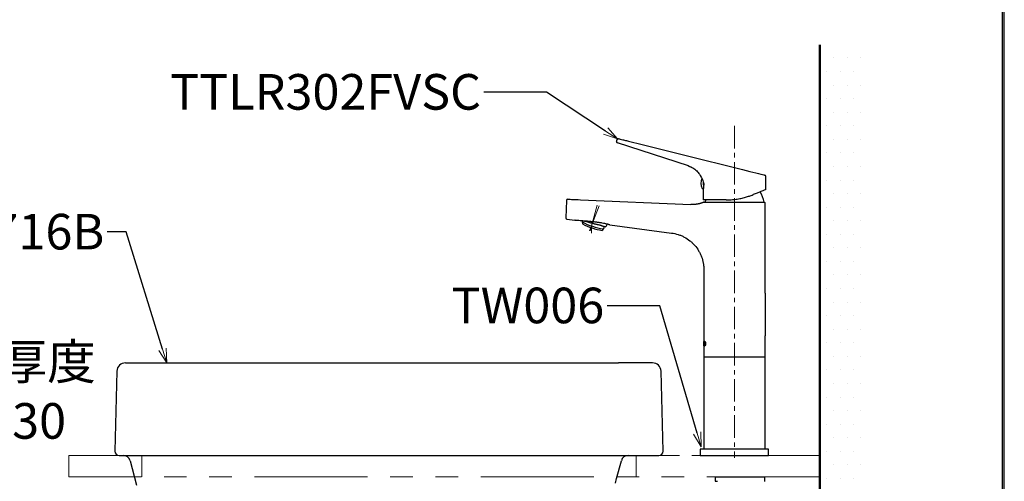
# Model space of a CAD drawing. Units: millimetres. Extents: x -347 to 1254, y 3236 to 5532.
# Drawn here: x 562 to 1253, y 4351 to 4675 of the extents above; entities that cross this region are included whole.
import ezdxf
from ezdxf import colors
from ezdxf.entities.mleader import LeaderData, LeaderLine
from ezdxf.math import Vec2, Vec3

# ---------------------------------------------------------------- set-up
doc = ezdxf.new("R2010")
doc.units = ezdxf.units.MM
doc.linetypes.add('CENTER', pattern=[50.8, 31.75, -6.35, 6.35, -6.35])
doc.linetypes.add('PHANTOM2', pattern=[31.75, 15.875, -3.175, 3.175, -3.175, 3.175, -3.175])
for name, color, linetype, lineweight in [('中心線', 2, 'CENTER', 5), ('標註線', 7, 'Continuous', 9), ('牆壁線', 130, 'Continuous', 50)]:
    doc.layers.add(name, color=color, linetype=linetype, lineweight=lineweight)
doc.layers.add('繪圖線', color=7, linetype='Continuous')
doc.styles.get("Standard").update_dxf_attribs({"font": 'Microsoft JhengHei.ttf', "height": 25})
doc.dimstyles.get("Standard").update_dxf_attribs({"dimtxt": 25, "dimasz": 15, "dimexe": 0, "dimexo": 5, "dimgap": 5, "dimtad": 0, "dimtih": 1, "dimtoh": 1, "dimdec": 1, "dimdsep": 46, "dimtxsty": 'Standard', "dimblk": 'OPEN30', "dimcen": 0.09, "dimadec": 0, "dimazin": 2, "dimtfac": 1, "dimtdec": 1, "dimtofl": 0, "dimtmove": 1, "dimatfit": 0, "dimldrblk": 'OPEN30', "dimfxl": 0, "dimtolj": 1, "dimtzin": 0, "dimarcsym": 0})

# ---------------------------------------------------------------- blocks, each defined once
blk = doc.blocks.new('_OPEN30')
at = {"color": 0, "linetype": 'ByBlock'}
for p, q in [((-1, 0.268), (0, 0)), ((0, 0), (-1, -0.268)), ((0, 0), (-1, 0))]:
    blk.add_line(p, q, dxfattribs=at)
blk = doc.blocks.new('*D19')
at = {"layer": 'Defpoints', "color": 0}
for p in [(448.98, 4369.12), (448.98, 4354.17), (468.12, 4354.17)]:
    blk.add_point(p, dxfattribs=at)
at = {"layer": '標註線', "color": 0, "lineweight": -2}
for p, q in [((478.12, 4414.16), (468.12, 4414.16)), ((468.12, 4414.16), (468.12, 4389.12)), ((468.12, 4379.12), (468.12, 4389.12)), ((453.98, 4369.12), (468.12, 4369.12)), ((453.98, 4354.17), (468.12, 4354.17)), ((468.12, 4344.17), (468.12, 4334.17))]:
    blk.add_line(p, q, dxfattribs=at)
at = {"layer": '標註線', "color": 0, "lineweight": -2, "xscale": 10, "yscale": 10, "zscale": 10}
for p, rotation in [((468.12, 4369.12), 270), ((468.12, 4354.17), 90)]:
    blk.add_blockref('_OPEN30', p, dxfattribs=dict(at, rotation=rotation))
at = {"layer": '標註線', "color": 0, "insert": (547.43, 4414.16), "char_height": 25, "attachment_point": 5}
blk.add_mtext('\\A1;檯面厚度\\P10~30', dxfattribs=at)

msp = doc.modelspace()

# ---------------------------------------------------------------- hatches: boundary and pattern name
at = {"layer": '繪圖線', "lineweight": 0}
h = msp.add_hatch(dxfattribs=at)
h.set_pattern_fill('DOTS', color=256, scale=6)
h.paths.add_polyline_path([(1153.89, 4262.21), (1139.1, 4237.51), (1131.39, 4224.64), (1138.89, 4224.64), (1139.89, 4223.64), (1139.89, 4204.64), (1138.89, 4203.64), (1123.89, 4203.64), (1123.89, 4194.62), (1127.98, 4194.62), (1127.98, 4192.54), (1129.71, 4194.12), (1131.44, 4191.54), (1133.17, 4193.12), (1134.9, 4190.54), (1136.63, 4192.12), (1138.36, 4189.54), (1140.09, 4191.13), (1141.82, 4188.55), (1143.55, 4190.13), (1145.28, 4187.55), (1147.01, 4189.13), (1148.74, 4186.55), (1150.47, 4188.13), (1152.2, 4185.55), (1153.89, 4187.03)])
h.paths.add_polyline_path([(1153.89, 4657.32), (1123.89, 4657.32), (1123.89, 4224.64), (1131.39, 4224.64), (1139.1, 4237.51), (1153.89, 4262.21)])

# ---------------------------------------------------------------- linework, layer by layer
at = {"layer": '中心線', "ltscale": 0.5}
msp.add_line((1063.88, 4600.52), (1063.88, 4367.41), dxfattribs=at)
at = {"layer": '中心線'}
for p, q in [((962.18, 4526.81), (968.92, 4544.36)), ((962.54, 4526.69), (967.41, 4544.85))]:
    msp.add_line(p, q, dxfattribs=at)
at = {"layer": '標註線'}
msp.add_line((963.49, 4530.21), (963.49, 4525.24), dxfattribs=at)
at = {"layer": '標註線', "color": 6, "linetype": 'PHANTOM2', "lineweight": 0}
msp.add_line((1033.88, 4369.06), (1093.88, 4369.06), dxfattribs=at)
at = {"layer": '牆壁線'}
msp.add_line((1123.89, 3614.14), (1123.89, 4657.32), dxfattribs=at)
at = {"layer": '繪圖線'}
for p, q in [((981.09, 4589.68), (981.25, 4590.3)), ((981.25, 4590.3), (981.37, 4590.79)), ((991.26, 4589.35), (997.32, 4587.84)), ((1031.52, 4572.39), (981.68, 4588.59)), ((997.32, 4587.84), (1021.56, 4581.8)), ((1021.56, 4581.8), (1033.68, 4578.77)), ((1033.68, 4578.77), (1064, 4571.22)), ((1031.49, 4572.34), (1031.73, 4572.24)), ((1064, 4571.22), (1066.75, 4570.53)), ((1066.75, 4570.53), (1069.46, 4569.85)), ((1069.46, 4569.85), (1072.07, 4569.2)), ((1072.07, 4569.2), (1074.55, 4568.58)), ((1074.55, 4568.58), (1076.85, 4568.01)), ((1076.85, 4568.01), (1078.93, 4567.49)), ((1039.84, 4565.59), (1040.26, 4564.8)), ((1039.84, 4565.59), (1040.29, 4564.86)), ((1078.93, 4567.49), (1080.75, 4567.04)), ((1080.75, 4567.04), (1082.29, 4566.65)), ((1082.29, 4566.65), (1083.52, 4566.35)), ((1083.52, 4566.35), (1084.41, 4566.13)), ((1084.41, 4566.13), (1084.95, 4565.99)), ((1084.95, 4565.99), (1085.13, 4565.95)), ((1085.88, 4555.83), (1085.88, 4564.98)), ((1041.69, 4556.36), (1041.98, 4556.36)), ((1041.88, 4555.86), (1041.88, 4548.56)), ((1042.15, 4558.34), (1042.25, 4558.34)), ((1082.49, 4554.46), (1080.88, 4553.81)), ((1083.81, 4554.99), (1082.49, 4554.46)), ((1084.82, 4555.4), (1083.81, 4554.99)), ((1085.5, 4555.68), (1084.82, 4555.4)), ((1085.84, 4555.81), (1085.5, 4555.68)), ((1085.88, 4555.83), (1085.84, 4555.81)), ((945.95, 4548.05), (945.43, 4535.99)), ((946.99, 4549), (947.16, 4548.99)), ((947.16, 4548.99), (947.67, 4548.97)), ((947.67, 4548.97), (948.49, 4548.94)), ((948.49, 4548.94), (949.59, 4548.89)), ((949.59, 4548.89), (950.93, 4548.83)), ((950.93, 4548.83), (952.47, 4548.76)), ((952.47, 4548.76), (954.13, 4548.69)), ((954.13, 4548.69), (955.87, 4548.61)), ((955.87, 4548.61), (1033.34, 4545.23)), ((1058.17, 4548.56), (1041.88, 4548.56)), ((1043.44, 4548.22), (1043.13, 4546.96)), ((1043.53, 4548.56), (1043.44, 4548.22)), ((1079.01, 4553.05), (1076.9, 4552.2)), ((1080.88, 4553.81), (1079.01, 4553.05)), ((1063.88, 4546.96), (1084.88, 4546.96)), ((1085.38, 4542.96), (1085.38, 4546.46)), ((1085.38, 4483.07), (1085.38, 4542.96)), ((946.29, 4534.94), (951.86, 4534.21)), ((956.94, 4533.78), (956.97, 4533.49)), ((956.97, 4533.49), (957.04, 4533.03)), ((957.04, 4533.04), (957.12, 4531.63)), ((963.89, 4528.85), (963.89, 4528.82)), ((964.9, 4531.96), (964.89, 4531.96)), ((972.24, 4528.96), (971, 4527.06)), ((972.54, 4529.32), (972.24, 4528.96)), ((972.81, 4529.7), (972.54, 4529.32)), ((972.89, 4529.82), (972.81, 4529.7)), ((973.54, 4529.64), (973.54, 4529.64)), ((976.36, 4530.98), (1019.78, 4525.26)), ((1042.38, 4499.49), (1042.38, 4447.64)), ((1085.38, 4483.07), (1085.38, 4453.07)), ((1085.38, 4438.07), (1085.38, 4453.07)), ((1042.38, 4447.64), (1042.38, 4447.44)), ((1042.38, 4447.44), (1042.38, 4438.07)), ((1042.65, 4449.02), (1042.39, 4449.02)), ((1042.39, 4447.92), (1042.39, 4449.02)), ((1042.39, 4447.92), (1042.39, 4448.04)), ((1042.39, 4447.92), (1042.39, 4447.92)), ((1042.4, 4448.44), (1042.4, 4449.02)), ((1042.42, 4446.44), (1042.4, 4446.44)), ((1042.4, 4446.07), (1042.4, 4446.44)), ((1042.4, 4446.07), (1042.56, 4446.07)), ((1042.41, 4448.65), (1042.43, 4448.65)), ((1042.41, 4446.07), (1042.41, 4446.44)), ((1042.42, 4446.44), (1042.43, 4446.44)), ((1042.43, 4446.64), (1042.43, 4448.65)), ((1042.43, 4448.65), (1042.44, 4448.65)), ((1042.44, 4446.64), (1042.44, 4448.65)), ((1042.49, 4446.64), (1042.49, 4448.65)), ((1042.49, 4448.65), (1042.53, 4448.65)), ((1042.56, 4446.44), (1042.51, 4446.44)), ((1042.53, 4448.65), (1042.54, 4448.65)), ((1042.56, 4446.07), (1042.56, 4446.44)), ((1042.59, 4447.92), (1042.59, 4448.04)), ((1042.59, 4447.92), (1042.65, 4447.92)), ((1042.6, 4447.92), (1042.6, 4448.04)), ((1042.65, 4447.92), (1042.65, 4449.02)), ((1042.69, 4447.46), (1042.69, 4447.63)), ((1042.7, 4447.46), (1042.7, 4447.63)), ((1042.85, 4447.51), (1042.85, 4447.58)), ((1043.06, 4448.75), (1043.07, 4448.75)), ((1043.06, 4446.34), (1043.07, 4446.34)), ((1043.31, 4447.51), (1043.31, 4447.58)), ((1043.32, 4447.51), (1043.32, 4447.58)), ((1043.58, 4447.46), (1043.58, 4447.63)), ((1085.38, 4438.07), (1042.38, 4438.07)), ((1042.38, 4437.57), (1042.38, 4373.56)), ((1085.38, 4373.56), (1085.38, 4437.57))]:
    msp.add_line(p, q, dxfattribs=at)
at = {"layer": '繪圖線', "color": 7}
for p, q in [((636.44, 4434.07), (660.2, 4434.07)), ((660.2, 4434.07), (665.42, 4434.07)), ((665.42, 4434.07), (977.36, 4434.07)), ((1006.34, 4434.07), (982.57, 4434.07)), ((630.45, 4428.23), (628.98, 4372.15)), ((1013.81, 4372.15), (1012.33, 4428.23)), ((631.98, 4369.07), (634.82, 4369.07)), ((631.98, 4369.07), (1007.97, 4369.07)), ((989.33, 4369.07), (1010.81, 4369.07)), ((639.65, 4365.37), (644.25, 4348.2)), ((981.19, 4352.99), (984.5, 4365.37)), ((980.3, 4349.67), (981.19, 4352.99)), ((981.07, 4352.93), (981.19, 4352.99))]:
    msp.add_line(p, q, dxfattribs=at)
at = {"layer": '繪圖線', "color": 6, "linetype": 'PHANTOM2', "lineweight": 0, "ltscale": 5}
for p, q in [((647.89, 4354.1), (647.89, 4369.1)), ((994.89, 4354.1), (994.89, 4369.06))]:
    msp.add_line(p, q, dxfattribs=at)
at = {"layer": '繪圖線', "ltscale": 4}
for p, q in [((1050.22, 4354.11), (1050.22, 4350.91)), ((1050.22, 4354.11), (1085.02, 4354.09)), ((1085.02, 4354.09), (1085.02, 4350.89)), ((1050.22, 4350.91), (1052.02, 4350.91))]:
    msp.add_line(p, q, dxfattribs=at)
at = {"layer": '繪圖線', "lineweight": 30}
msp.add_lwpolyline([(-346.7, 3236.39), (1253.27, 3236.39), (1253.27, 5532.41), (-346.7, 5532.41)], close=True, dxfattribs=at)
at = {"layer": '繪圖線', "color": 0}
msp.add_lwpolyline([(1252.07, 3499.54), (1252.07, 5531.21), (-345.5, 5531.21), (-345.5, 3499.54)], close=True, dxfattribs=at)
at = {"layer": '繪圖線', "color": 6, "linetype": 'PHANTOM2', "lineweight": 0, "ltscale": 5}
msp.add_lwpolyline([(596.7, 4369.11), (1123.89, 4369.05), (1123.89, 4354.1), (596.7, 4354.1)], close=True, dxfattribs=at)
at = {"layer": '繪圖線', "linetype": 'Continuous', "ltscale": 5}
msp.add_lwpolyline([(1039.88, 4369.06), (1087.88, 4369.06), (1087.88, 4373.56), (1039.88, 4373.56)], close=True, dxfattribs=at)
at = {"layer": '繪圖線'}
for centre, radius, start, end in [((981.96, 4589.44), 0.9, 166, 252), ((982.34, 4590.55), 1, 76, 166), ((1048.88, 4560.36), 8.5, 157.38394, 205.94448), ((1084.88, 4564.98), 1, 1.43387, 76), ((1041.69, 4556.86), 0.5, 205.94448, 270), ((1054.84, 4540.45), 30.5, 12.3293, 26.95541), ((946.95, 4548), 1, 87.5, 177.5), ((1084.88, 4546.46), 0.5, 0, 90), ((946.42, 4535.93), 1, 177.5, 262.5), ((979.33, 4575.22), 47.72, 242.15079, 260.78595), ((979.42, 4576.05), 49.71, 243.34476, 260.25711), ((1042.88, 4437.57), 0.5, 90, 180), ((1084.88, 4437.57), 0.5, 0, 90)]:
    msp.add_arc(centre, radius, start, end, dxfattribs=at)
msp.add_ellipse((1044.29, 4560.36), major_axis=(0.49, 3.99), ratio=0.565478, start_param=1.524763, end_param=2.169764, dxfattribs=at)
for points, knots in [([(981.09, 4589.66), (981.09, 4589.66), (981.09, 4589.66), (981.09, 4589.67), (981.09, 4589.68)], [0, 0, 0, 0, 0.5000006, 1, 1, 1, 1]), ([(982.58, 4591.52), (982.61, 4591.51), (982.68, 4591.49), (983.55, 4591.27), (985.42, 4590.81), (988.07, 4590.15), (990.16, 4589.63), (991.26, 4589.35)], [0, 0, 0, 0, 0.1107, 0.326266, 0.541832, 0.757398, 1, 1, 1, 1]), ([(1031.49, 4572.34), (1032.58, 4571.94), (1034.75, 4571.14), (1037.38, 4569.01), (1039.26, 4566.83), (1039.97, 4565.38), (1040.25, 4564.82)], [0, 0, 0, 0, 0.288323, 0.576088, 0.834793, 1, 1, 1, 1]), ([(1031.52, 4572.39), (1032.28, 4572.13), (1033.24, 4571.8), (1034.1, 4571.25), (1034.29, 4571.13)], [0, 0, 0, 0, 0.783692, 1, 1, 1, 1]), ([(1040.29, 4564.86), (1040.3, 4564.85), (1040.31, 4564.83), (1040.51, 4564.56), (1040.95, 4563.89), (1041.52, 4562.82), (1042.05, 4561.36), (1042.3, 4559.78), (1042.29, 4558.71), (1042.24, 4558.22), (1042.24, 4558.13)], [0, 0, 0, 0, 0.054997, 0.184057, 0.320598, 0.481808, 0.660669, 0.824858, 0.968534, 1, 1, 1, 1]), ([(1042.23, 4558.13), (1042.22, 4557.97), (1042.15, 4557.39), (1042.02, 4556.57), (1041.91, 4555.95), (1041.89, 4555.89), (1041.88, 4555.86)], [0, 0, 0, 0, 0.11605, 0.43521, 0.757731, 1, 1, 1, 1]), ([(1058.17, 4548.56), (1059.28, 4548.58), (1061.54, 4548.62), (1064.99, 4548.99), (1068.41, 4549.58), (1071.54, 4550.35), (1074.41, 4551.24), (1076.06, 4551.88), (1076.9, 4552.2)], [0, 0, 0, 0, 0.169717, 0.344516, 0.514206, 0.688522, 0.842836, 1, 1, 1, 1]), ([(1042.29, 4546.92), (1042.15, 4546.86), (1041.87, 4546.73), (1041.45, 4546.57), (1041.02, 4546.4), (1040.59, 4546.25), (1040.15, 4546.11), (1039.71, 4545.98), (1039.28, 4545.86), (1038.84, 4545.75), (1038.4, 4545.65), (1037.96, 4545.57), (1037.52, 4545.49), (1037.09, 4545.42), (1036.65, 4545.36), (1036.22, 4545.31), (1035.8, 4545.27), (1035.38, 4545.24), (1034.96, 4545.22), (1034.55, 4545.21), (1034.14, 4545.21), (1033.74, 4545.22), (1033.47, 4545.23), (1033.34, 4545.23)], [0, 0, 0, 0, 0.049652, 0.099392, 0.149175, 0.198951, 0.248672, 0.298287, 0.347746, 0.397002, 0.446005, 0.49471, 0.543072, 0.59105, 0.638605, 0.685699, 0.732299, 0.778374, 0.823897, 0.868851, 0.913206, 0.95693, 1, 1, 1, 1]), ([(1042.49, 4546.96), (1042.49, 4546.96), (1042.52, 4546.96), (1042.66, 4546.96), (1042.76, 4546.96), (1043.16, 4546.96), (1043.56, 4546.96), (1044.36, 4546.96), (1044.66, 4546.96), (1045.31, 4546.96), (1045.67, 4546.96), (1046.83, 4546.96), (1047.71, 4546.96), (1049.7, 4546.96), (1050.79, 4546.96), (1052.55, 4546.96), (1053.16, 4546.96), (1054.4, 4546.96), (1055.04, 4546.96), (1056.33, 4546.96), (1056.99, 4546.96), (1058.34, 4546.96), (1059.03, 4546.96), (1060.4, 4546.96), (1061.1, 4546.96), (1062.49, 4546.96), (1063.18, 4546.96), (1063.88, 4546.96)], [0, 0, 0, 0, 0.0625, 0.0625, 0.125, 0.125, 0.25, 0.25, 0.3125, 0.3125, 0.375, 0.375, 0.5, 0.5, 0.625, 0.625, 0.6875, 0.6875, 0.75, 0.75, 0.8125, 0.8125, 0.875, 0.875, 0.9375, 0.9375, 1, 1, 1, 1]), ([(976.36, 4530.98), (976.36, 4530.98), (976.29, 4531), (976.06, 4531.07), (975.96, 4531.09), (975.74, 4531.16), (975.6, 4531.19), (975.15, 4531.32), (974.79, 4531.41), (974.13, 4531.57), (973.9, 4531.63), (973.39, 4531.74), (973.13, 4531.8), (972.29, 4531.98), (971.68, 4532.1), (970.68, 4532.28), (970.33, 4532.34), (969.63, 4532.46), (968.91, 4532.57), (968.16, 4532.68), (967.39, 4532.79), (967, 4532.84), (965.82, 4532.98), (965.02, 4533.07), (963.42, 4533.24), (962.61, 4533.31), (961.04, 4533.45), (960.27, 4533.51), (959.15, 4533.6), (958.78, 4533.63), (958.07, 4533.69), (957.72, 4533.71), (956.72, 4533.79), (956.1, 4533.84), (954.94, 4533.93), (954.42, 4533.98), (953.75, 4534.03), (953.54, 4534.05), (953.15, 4534.09), (952.97, 4534.1), (952.5, 4534.14), (952.27, 4534.17), (951.95, 4534.2), (951.86, 4534.21), (951.86, 4534.21)], [0, 0, 0, 0, 0.0625, 0.0625, 0.09375, 0.09375, 0.125, 0.125, 0.1875, 0.1875, 0.21875, 0.21875, 0.25, 0.25, 0.3125, 0.3125, 0.34375, 0.34375, 0.375, 0.40625, 0.40625, 0.4375, 0.4375, 0.5, 0.5, 0.5625, 0.5625, 0.625, 0.625, 0.65625, 0.65625, 0.6875, 0.6875, 0.75, 0.75, 0.8125, 0.8125, 0.84375, 0.84375, 0.875, 0.875, 0.9375, 0.9375, 1, 1, 1, 1]), ([(1019.78, 4525.26), (1021.34, 4525.06), (1022.86, 4524.72), (1025.07, 4524), (1025.8, 4523.73), (1026.88, 4523.28), (1027.24, 4523.12), (1027.94, 4522.78), (1028.29, 4522.6), (1030.02, 4521.68), (1031.32, 4520.82), (1033.15, 4519.38), (1033.73, 4518.87), (1034.87, 4517.79), (1035.41, 4517.22), (1036.96, 4515.46), (1037.88, 4514.2), (1039.08, 4512.2), (1039.45, 4511.52), (1039.96, 4510.46), (1040.12, 4510.1), (1040.43, 4509.38), (1040.58, 4509.02), (1041.27, 4507.19), (1041.68, 4505.7), (1042.1, 4503.4), (1042.21, 4502.63), (1042.35, 4501.06), (1042.38, 4500.27), (1042.38, 4499.49)], [0, 0, 0, 0, 0.125, 0.125, 0.1875, 0.1875, 0.21875, 0.21875, 0.25, 0.25, 0.375, 0.375, 0.4375, 0.4375, 0.5, 0.5, 0.625, 0.625, 0.6875, 0.6875, 0.71875, 0.71875, 0.75, 0.75, 0.875, 0.875, 0.9375, 0.9375, 1, 1, 1, 1]), ([(1042.41, 4448.65), (1042.41, 4448.65), (1042.4, 4448.63), (1042.4, 4448.56), (1042.4, 4448.51), (1042.39, 4448.39), (1042.39, 4448.33), (1042.39, 4448.18), (1042.39, 4448.11), (1042.39, 4448.04)], [0, 0, 0, 0, 0.25, 0.25, 0.5, 0.5, 0.75, 0.75, 1, 1, 1, 1]), ([(1042.42, 4446.44), (1042.42, 4446.44), (1042.42, 4446.46), (1042.43, 4446.53), (1042.43, 4446.58), (1042.43, 4446.64)], [0, 0, 0, 0, 0.5, 0.5, 1, 1, 1, 1]), ([(1042.49, 4446.64), (1042.49, 4446.58), (1042.49, 4446.53), (1042.5, 4446.46), (1042.51, 4446.44), (1042.51, 4446.44)], [0, 0, 0, 0, 0.5, 0.5, 1, 1, 1, 1]), ([(1042.59, 4448.04), (1042.59, 4448.11), (1042.59, 4448.18), (1042.59, 4448.33), (1042.58, 4448.39), (1042.57, 4448.51), (1042.56, 4448.56), (1042.55, 4448.63), (1042.54, 4448.65), (1042.53, 4448.65)], [0, 0, 0, 0, 0.25, 0.25, 0.5, 0.5, 0.75, 0.75, 1, 1, 1, 1]), ([(1042.69, 4447.63), (1042.69, 4447.85), (1042.7, 4448.06), (1042.72, 4448.35), (1042.73, 4448.44), (1042.76, 4448.61), (1042.77, 4448.68), (1042.79, 4448.75)], [0, 0, 0, 0, 0.5, 0.5, 0.75, 0.75, 1, 1, 1, 1]), ([(1042.79, 4446.34), (1042.75, 4446.48), (1042.73, 4446.65), (1042.71, 4446.94), (1042.7, 4447.04), (1042.69, 4447.25), (1042.69, 4447.35), (1042.69, 4447.46)], [0, 0, 0, 0, 0.5, 0.5, 0.75, 0.75, 1, 1, 1, 1]), ([(1042.79, 4448.75), (1042.82, 4448.89), (1042.86, 4448.99), (1042.95, 4449.12), (1043, 4449.14), (1043.06, 4449.14)], [0, 0, 0, 0, 0.5, 0.5, 1, 1, 1, 1]), ([(1043.06, 4445.95), (1043, 4445.95), (1042.95, 4445.98), (1042.86, 4446.1), (1042.82, 4446.2), (1042.79, 4446.34)], [0, 0, 0, 0, 0.5, 0.5, 1, 1, 1, 1]), ([(1042.85, 4447.58), (1042.85, 4447.74), (1042.85, 4447.9), (1042.87, 4448.12), (1042.87, 4448.19), (1042.89, 4448.33), (1042.89, 4448.4), (1042.91, 4448.46)], [0, 0, 0, 0, 0.5, 0.5, 0.75, 0.75, 1, 1, 1, 1]), ([(1042.91, 4446.64), (1042.88, 4446.75), (1042.87, 4446.9), (1042.85, 4447.2), (1042.85, 4447.35), (1042.85, 4447.51)], [0, 0, 0, 0, 0.5, 0.5, 1, 1, 1, 1]), ([(1042.91, 4448.46), (1042.92, 4448.55), (1042.95, 4448.63), (1043, 4448.73), (1043.03, 4448.75), (1043.06, 4448.75)], [0, 0, 0, 0, 0.5, 0.5, 1, 1, 1, 1]), ([(1043.06, 4446.34), (1043.03, 4446.34), (1043, 4446.37), (1042.95, 4446.47), (1042.92, 4446.54), (1042.91, 4446.64)], [0, 0, 0, 0, 0.5, 0.5, 1, 1, 1, 1]), ([(1043.06, 4449.14), (1043.11, 4449.14), (1043.17, 4449.12), (1043.29, 4448.99), (1043.35, 4448.89), (1043.41, 4448.75)], [0, 0, 0, 0, 0.5, 0.5, 1, 1, 1, 1]), ([(1043.06, 4448.75), (1043.09, 4448.75), (1043.12, 4448.73), (1043.18, 4448.63), (1043.21, 4448.55), (1043.23, 4448.46)], [0, 0, 0, 0, 0.5, 0.5, 1, 1, 1, 1]), ([(1043.23, 4446.64), (1043.21, 4446.54), (1043.18, 4446.47), (1043.12, 4446.37), (1043.09, 4446.34), (1043.06, 4446.34)], [0, 0, 0, 0, 0.5, 0.5, 1, 1, 1, 1]), ([(1043.41, 4446.34), (1043.35, 4446.2), (1043.29, 4446.1), (1043.17, 4445.98), (1043.11, 4445.95), (1043.06, 4445.95)], [0, 0, 0, 0, 0.5, 0.5, 1, 1, 1, 1]), ([(1043.07, 4448.75), (1043.1, 4448.75), (1043.13, 4448.73), (1043.19, 4448.63), (1043.22, 4448.55), (1043.24, 4448.46)], [0, 0, 0, 0, 0.5, 0.5, 1, 1, 1, 1]), ([(1043.24, 4446.64), (1043.22, 4446.54), (1043.19, 4446.47), (1043.13, 4446.37), (1043.1, 4446.34), (1043.07, 4446.34)], [0, 0, 0, 0, 0.5, 0.5, 1, 1, 1, 1]), ([(1043.23, 4448.46), (1043.26, 4448.34), (1043.28, 4448.2), (1043.3, 4447.9), (1043.31, 4447.74), (1043.31, 4447.58)], [0, 0, 0, 0, 0.5, 0.5, 1, 1, 1, 1]), ([(1043.31, 4447.51), (1043.31, 4447.35), (1043.3, 4447.2), (1043.29, 4446.97), (1043.28, 4446.9), (1043.26, 4446.76), (1043.25, 4446.69), (1043.23, 4446.64)], [0, 0, 0, 0, 0.5, 0.5, 0.75, 0.75, 1, 1, 1, 1]), ([(1043.24, 4448.46), (1043.27, 4448.34), (1043.29, 4448.2), (1043.31, 4447.9), (1043.32, 4447.74), (1043.32, 4447.58)], [0, 0, 0, 0, 0.5, 0.5, 1, 1, 1, 1]), ([(1043.32, 4447.51), (1043.32, 4447.35), (1043.31, 4447.2), (1043.3, 4446.97), (1043.29, 4446.9), (1043.27, 4446.76), (1043.26, 4446.69), (1043.24, 4446.64)], [0, 0, 0, 0, 0.5, 0.5, 0.75, 0.75, 1, 1, 1, 1]), ([(1043.41, 4448.75), (1043.46, 4448.62), (1043.5, 4448.44), (1043.55, 4448.16), (1043.56, 4448.05), (1043.57, 4447.85), (1043.58, 4447.74), (1043.58, 4447.63)], [0, 0, 0, 0, 0.5, 0.5, 0.75, 0.75, 1, 1, 1, 1]), ([(1043.58, 4447.46), (1043.58, 4447.24), (1043.56, 4447.03), (1043.51, 4446.74), (1043.5, 4446.65), (1043.45, 4446.48), (1043.43, 4446.41), (1043.41, 4446.34)], [0, 0, 0, 0, 0.5, 0.5, 0.75, 0.75, 1, 1, 1, 1])]:
    msp.add_open_spline(points, degree=3, knots=knots, dxfattribs=at)
for points in [[(1042.29, 4546.92), (1042.35, 4546.94), (1042.42, 4546.96), (1042.49, 4546.96)], [(945.42, 4535.97), (945.42, 4535.97), (945.42, 4535.97), (945.43, 4535.98)], [(945.43, 4535.98), (945.43, 4535.98), (945.43, 4535.99), (945.43, 4535.99)], [(958.61, 4533.65), (960.51, 4533.13), (962.42, 4532.62), (964.32, 4532.11)], [(964.32, 4532.11), (962.42, 4532.62), (960.51, 4533.13), (958.61, 4533.65)], [(964.32, 4532.11), (964.32, 4532.11), (964.9, 4531.96), (964.9, 4531.96)], [(964.9, 4531.96), (964.9, 4531.96), (964.32, 4532.11), (964.32, 4532.11)], [(965.47, 4531.8), (965.47, 4531.8), (964.9, 4531.96), (964.9, 4531.96)], [(964.9, 4531.96), (964.9, 4531.96), (965.47, 4531.8), (965.47, 4531.8)], [(973.54, 4529.64), (970.85, 4530.36), (968.16, 4531.08), (965.47, 4531.8)], [(965.47, 4531.8), (968.16, 4531.08), (970.85, 4530.36), (973.54, 4529.64)], [(973.6, 4529.73), (973.6, 4529.73), (973.54, 4529.64), (973.54, 4529.64)], [(973.54, 4529.64), (973.54, 4529.64), (973.54, 4529.64), (973.54, 4529.64)], [(973.54, 4529.64), (973.54, 4529.64), (973.54, 4529.64), (973.54, 4529.64)], [(974.45, 4531.49), (974.23, 4530.88), (973.94, 4530.28), (973.6, 4529.73)], [(1042.43, 4446.45), (1042.43, 4446.46), (1042.44, 4446.47), (1042.44, 4446.48)], [(1042.43, 4446.44), (1042.43, 4446.44), (1042.43, 4446.44), (1042.43, 4446.45)], [(1042.44, 4446.59), (1042.44, 4446.61), (1042.44, 4446.62), (1042.44, 4446.64)], [(1042.44, 4446.53), (1042.44, 4446.55), (1042.44, 4446.57), (1042.44, 4446.59)], [(1042.44, 4446.48), (1042.44, 4446.5), (1042.44, 4446.51), (1042.44, 4446.53)], [(1042.5, 4446.64), (1042.5, 4446.61), (1042.5, 4446.59), (1042.5, 4446.57)], [(1042.5, 4446.57), (1042.5, 4446.55), (1042.5, 4446.53), (1042.51, 4446.51)], [(1042.51, 4446.51), (1042.51, 4446.5), (1042.51, 4446.48), (1042.51, 4446.47)], [(1042.51, 4446.47), (1042.51, 4446.46), (1042.52, 4446.45), (1042.52, 4446.44)], [(1042.52, 4446.44), (1042.52, 4446.44), (1042.52, 4446.44), (1042.52, 4446.44)], [(1042.55, 4448.64), (1042.54, 4448.65), (1042.54, 4448.65), (1042.54, 4448.65)], [(1042.57, 4448.58), (1042.56, 4448.61), (1042.55, 4448.63), (1042.55, 4448.64)], [(1042.59, 4448.45), (1042.58, 4448.5), (1042.57, 4448.55), (1042.57, 4448.58)], [(1042.6, 4448.29), (1042.59, 4448.35), (1042.59, 4448.41), (1042.59, 4448.45)], [(1042.6, 4448.04), (1042.6, 4448.12), (1042.6, 4448.21), (1042.6, 4448.29)], [(1042.71, 4447.98), (1042.7, 4447.86), (1042.7, 4447.75), (1042.7, 4447.63)], [(1042.7, 4447.46), (1042.7, 4447.31), (1042.71, 4447.17), (1042.71, 4447.03)], [(1042.74, 4448.42), (1042.73, 4448.29), (1042.72, 4448.13), (1042.71, 4447.98)], [(1042.71, 4447.03), (1042.72, 4446.87), (1042.73, 4446.72), (1042.75, 4446.59)], [(1042.8, 4448.75), (1042.77, 4448.66), (1042.76, 4448.55), (1042.74, 4448.42)], [(1042.75, 4446.59), (1042.76, 4446.5), (1042.78, 4446.41), (1042.8, 4446.34)], [(1043.07, 4449.14), (1042.96, 4449.14), (1042.86, 4449.04), (1042.8, 4448.75)], [(1042.8, 4446.34), (1042.86, 4446.06), (1042.96, 4445.95), (1043.07, 4445.95)]]:
    msp.add_open_spline(points, degree=3, dxfattribs=at)
at = {"layer": '繪圖線', "color": 7}
for points in [[(636.44, 4434.07), (633.2, 4434.09), (630.52, 4431.47), (630.45, 4428.23)], [(977.36, 4434.07), (979.11, 4434.07), (980.85, 4434.07), (982.57, 4434.07)], [(1012.33, 4428.23), (1012.26, 4431.47), (1009.58, 4434.09), (1006.34, 4434.07)], [(628.98, 4372.15), (628.93, 4370.5), (630.25, 4369.11), (631.9, 4369.07)], [(631.9, 4369.07), (631.92, 4369.07), (631.96, 4369.07), (631.98, 4369.07)], [(639.65, 4365.37), (639.15, 4367.49), (637, 4369.14), (634.82, 4369.07)], [(989.33, 4369.07), (987.15, 4369.14), (985, 4367.49), (984.5, 4365.37)]]:
    msp.add_open_spline(points, degree=3, dxfattribs=at)
msp.add_open_spline([(1010.81, 4369.07), (1012.46, 4369.07), (1013.81, 4370.42), (1013.81, 4372.07), (1013.81, 4372.09), (1013.81, 4372.13), (1013.81, 4372.15)], degree=3, knots=[0, 0, 0, 0, 1, 1, 1, 2, 2, 2, 2], dxfattribs=at)

# ---------------------------------------------------------------- dimensions: what is measured, and where the dimension line sits
at = {"layer": '標註線'}
dim = msp.add_linear_dim(base=(468.12, 4354.17), p1=(448.98, 4369.12), p2=(448.98, 4354.17), angle=90, text='檯面厚度\\P10~30', dimstyle='Standard', override={"dimtxt": 20, "dimasz": 10}, dxfattribs=at)
dim.commit()
dim.dimension.update_dxf_attribs({"geometry": '*D19', "text_midpoint": (484.51, 4414.16), "dimtype": 160})

# ---------------------------------------------------------------- leaders
ml = msp.add_multileader_mtext('Standard', dxfattribs=at)
ml.set_content('TTLR302FVSC', color=256)
ml.set_leader_properties()
ml.set_arrow_properties(name='OPEN30')
ml.build(insert=Vec2(0, 0))
ml.multileader.update_dxf_attribs({"dogleg_length": 0.36, "arrow_head_size": 10})
ctx = ml.context
ctx.base_point, ctx.char_height, ctx.arrow_head_size, ctx.plane_origin = Vec3(673.68, 4624.18), 25, 10, Vec3(982.96, 4590.28)
ctx.text_align_type = 2
notes = []
notes.append((ctx, [(0, (1, 1, 0), (903.9, 4624.18), (-1, 0), 15.87, [(0, [(981.82, 4591.4), (931.91, 4624.18)], 0, [])])]))
ctx.mtext.insert, ctx.mtext.alignment, ctx.mtext.flow_direction = Vec3(886.04, 4636.89), 3, 5
at = {"layer": '標註線', "lineweight": 0}
ml = msp.add_multileader_mtext('Standard', dxfattribs=at)
ml.set_content('LW1716B', color=256)
ml.set_leader_properties()
ml.set_arrow_properties(name='OPEN30')
ml.build(insert=Vec2(0, 0))
ml.multileader.update_dxf_attribs({"dogleg_length": 0.36, "arrow_head_size": 10})
ctx = ml.context
ctx.base_point, ctx.char_height, ctx.arrow_head_size, ctx.plane_origin = Vec3(477.91, 4526.02), 25, 10, Vec3(665.42, 4434.07)
ctx.text_align_type = 2
notes.append((ctx, [(0, (1, 1, 0), (623.95, 4526.02), (-1, 0), 0.36, [(0, [(665.42, 4434.07), (636.88, 4526.02)], 0, [])])]))
ctx.mtext.insert, ctx.mtext.alignment, ctx.mtext.flow_direction = Vec3(621.59, 4538.73), 3, 5
at = {"layer": '標註線'}
ml = msp.add_multileader_mtext('Standard', dxfattribs=at)
ml.set_content('TW006', color=256)
ml.set_leader_properties()
ml.set_arrow_properties(name='OPEN30')
ml.build(insert=Vec2(0, 0))
ml.multileader.update_dxf_attribs({"dogleg_length": 0.36, "arrow_head_size": 10})
ctx = ml.context
ctx.base_point, ctx.char_height, ctx.arrow_head_size, ctx.plane_origin = Vec3(863.41, 4474.2), 25, 10, Vec3(1019.04, 4400.15)
ctx.text_align_type = 2
notes.append((ctx, [(0, (1, 1, 0), (974.83, 4474.2), (-1, 0), 0.36, [(0, [(1040.48, 4375.23), (1011.47, 4474.2)], 0, [])])]))
ctx.mtext.insert, ctx.mtext.alignment, ctx.mtext.flow_direction = Vec3(972.47, 4486.91), 3, 5
for ctx, leaders in notes:
    for number, flags, end, landing, length, lines in leaders:
        leader = LeaderData()
        leader.index, (leader.has_last_leader_line, leader.has_dogleg_vector, leader.attachment_direction) = number, flags
        leader.last_leader_point, leader.dogleg_vector, leader.dogleg_length = Vec3(end), Vec3(landing), length
        for number, points, colour, breaks in lines:
            line = LeaderLine()
            line.index, line.vertices, line.color, line.breaks = number, Vec3.list(points), colors.encode_raw_color(colour), breaks
            leader.lines.append(line)
        ctx.leaders.append(leader)

doc.saveas('drawing.dxf')
